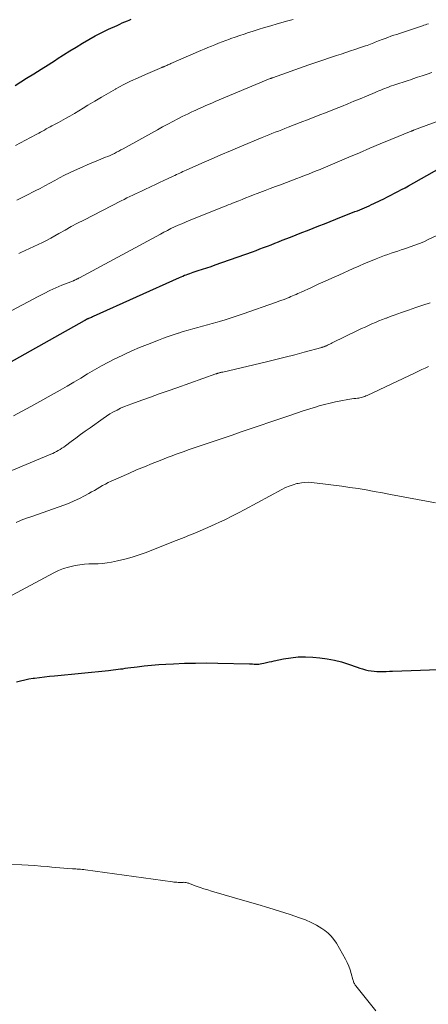
# Model space of a CAD drawing. Units: feet. Extents: x 1965000 to 1970000, y 515000 to 520000.
# Drawn here: x 1966694 to 1966765, y 516470 to 516641 of the extents above; entities that cross this region are included whole.
import ezdxf

# ---------------------------------------------------------------- set-up
doc = ezdxf.new("R2010")
doc.units = ezdxf.units.FT
doc.header["$LTSCALE"] = 100
doc.header["$MEASUREMENT"] = 0
doc.layers.add('CONTOUR INDEX', color=32, linetype='Continuous', lineweight=25)
doc.layers.add('CONTOUR INTERMEDIATE', color=40, linetype='Continuous', lineweight=15)

msp = doc.modelspace()

# ---------------------------------------------------------------- linework, layer by layer
at = {"layer": 'CONTOUR INDEX', "flags": 128}
for points, elevation in [([(1966692.99, 516629.47), (1966695, 516630.7), (1966696.26, 516631.47), (1966697.51, 516632.26), (1966698.75, 516633.05), (1966699.98, 516633.86), (1966700.3, 516634.07), (1966701.38, 516634.76), (1966702.46, 516635.45), (1966703.56, 516636.12), (1966704.66, 516636.79), (1966705.78, 516637.42), (1966706.9, 516638.04), (1966708.05, 516638.62), (1966709.2, 516639.19), (1966710.66, 516639.87), (1966711.12, 516640.08), (1966711.58, 516640.29), (1966712.04, 516640.49), (1966712.5, 516640.69), (1966712.74, 516640.79), (1966713.09, 516640.93)], 940), ([(1966682.56, 516576.04), (1966705.04, 516588.68), (1966705.1, 516588.71), (1966705.15, 516588.74), (1966705.21, 516588.77), (1966705.27, 516588.8), (1966705.32, 516588.83), (1966705.38, 516588.87), (1966705.44, 516588.9), (1966705.49, 516588.93), (1966705.57, 516588.96), (1966705.63, 516588.99), (1966705.69, 516589.02), (1966705.76, 516589.05), (1966705.94, 516589.13), (1966706.1, 516589.2), (1966706.26, 516589.26), (1966706.42, 516589.33), (1966706.58, 516589.4), (1966721.5, 516596.13), (1966721.79, 516596.26), (1966722.08, 516596.38), (1966722.37, 516596.5), (1966722.67, 516596.61), (1966722.96, 516596.72), (1966723.26, 516596.83), (1966723.56, 516596.93), (1966723.86, 516597.03), (1966724.74, 516597.31), (1966725.48, 516597.56), (1966726.22, 516597.8), (1966726.96, 516598.06), (1966727.69, 516598.32), (1966734.12, 516600.6), (1966734.77, 516600.83), (1966735.42, 516601.07), (1966736.07, 516601.32), (1966736.72, 516601.57), (1966737.37, 516601.82), (1966738.02, 516602.07), (1966738.67, 516602.32), (1966739.31, 516602.58), (1966740.75, 516603.14), (1966741.73, 516603.52), (1966742.71, 516603.91), (1966743.69, 516604.3), (1966744.67, 516604.68), (1966745.64, 516605.07), (1966746.62, 516605.46), (1966747.6, 516605.85), (1966748.58, 516606.23), (1966751.89, 516607.55), (1966752.31, 516607.71), (1966752.72, 516607.88), (1966753.14, 516608.05), (1966753.55, 516608.22), (1966753.96, 516608.4), (1966754.37, 516608.58), (1966754.78, 516608.77), (1966755.18, 516608.96), (1966756.28, 516609.49), (1966756.9, 516609.79), (1966757.52, 516610.1), (1966758.13, 516610.41), (1966758.75, 516610.73), (1966759.35, 516611.05), (1966759.96, 516611.38), (1966760.57, 516611.71), (1966761.17, 516612.05), (1966768.88, 516616.37)], 960), ([(1966693.26, 516525.94), (1966693.96, 516526.15), (1966694.66, 516526.33), (1966695.38, 516526.47), (1966696.1, 516526.58), (1966696.38, 516526.62), (1966697.25, 516526.73), (1966698.11, 516526.83), (1966698.98, 516526.92), (1966699.85, 516527.01), (1966709.18, 516527.93), (1966709.6, 516527.97), (1966710.01, 516528.02), (1966710.43, 516528.07), (1966710.85, 516528.13), (1966711.26, 516528.19), (1966711.68, 516528.24), (1966712.09, 516528.3), (1966712.51, 516528.36), (1966714.15, 516528.58), (1966715.39, 516528.73), (1966716.63, 516528.86), (1966717.88, 516528.96), (1966719.12, 516529.03), (1966720.46, 516529.1), (1966722.37, 516529.18), (1966724.29, 516529.22), (1966726.21, 516529.23), (1966728.13, 516529.2), (1966733.63, 516529.07), (1966733.9, 516529.06), (1966734.16, 516529.06), (1966734.43, 516529.05), (1966734.7, 516529.04), (1966734.96, 516529.04), (1966735.23, 516529.05), (1966735.49, 516529.09), (1966735.75, 516529.13), (1966736.12, 516529.21), (1966736.57, 516529.31), (1966737.02, 516529.41), (1966737.47, 516529.5), (1966737.92, 516529.6), (1966739.54, 516529.94), (1966740.8, 516530.15), (1966742.06, 516530.29), (1966743.33, 516530.3), (1966744.61, 516530.25), (1966745.8, 516530.14), (1966747.08, 516529.97), (1966748.33, 516529.74), (1966749.57, 516529.42), (1966750.79, 516529.03), (1966752.26, 516528.5), (1966752.74, 516528.34), (1966753.22, 516528.19), (1966753.71, 516528.05), (1966754.21, 516527.94), (1966754.71, 516527.85), (1966755.21, 516527.78), (1966755.71, 516527.75), (1966756.22, 516527.74), (1966756.27, 516527.74), (1966756.8, 516527.75), (1966757.33, 516527.77), (1966757.86, 516527.79), (1966758.4, 516527.8), (1966769.66, 516528.2)], 980)]:
    msp.add_lwpolyline(points, dxfattribs=dict(at, elevation=elevation))
at = {"layer": 'CONTOUR INTERMEDIATE', "flags": 128}
for points, elevation in [([(1966693.08, 516619.04), (1966693.95, 516619.5), (1966694.82, 516619.96), (1966695.69, 516620.42), (1966696.76, 516621.01), (1966697.09, 516621.18), (1966697.42, 516621.36), (1966697.74, 516621.54), (1966698.07, 516621.72), (1966698.39, 516621.9), (1966698.72, 516622.08), (1966699.05, 516622.25), (1966699.37, 516622.43), (1966699.45, 516622.47), (1966699.81, 516622.66), (1966700.18, 516622.85), (1966700.54, 516623.05), (1966700.91, 516623.24), (1966701.73, 516623.7), (1966702.51, 516624.13), (1966703.28, 516624.57), (1966704.04, 516625.02), (1966704.79, 516625.48), (1966705.63, 516626.01), (1966706.8, 516626.73), (1966707.98, 516627.44), (1966709.18, 516628.12), (1966710.38, 516628.8), (1966710.48, 516628.85), (1966711.74, 516629.53), (1966713.02, 516630.17), (1966714.31, 516630.79), (1966715.62, 516631.37), (1966718.42, 516632.57), (1966718.5, 516632.61), (1966718.59, 516632.64), (1966718.67, 516632.68), (1966718.76, 516632.71), (1966718.85, 516632.74), (1966718.93, 516632.78), (1966719.02, 516632.81), (1966719.1, 516632.85), (1966719.29, 516632.93), (1966719.47, 516633.01), (1966719.65, 516633.08), (1966719.83, 516633.16), (1966720.01, 516633.24), (1966725.18, 516635.49), (1966725.79, 516635.76), (1966726.41, 516636.02), (1966727.03, 516636.27), (1966727.64, 516636.52), (1966728.26, 516636.77), (1966728.89, 516637.01), (1966729.51, 516637.24), (1966730.14, 516637.47), (1966730.4, 516637.57), (1966731.16, 516637.84), (1966731.93, 516638.11), (1966732.69, 516638.37), (1966733.46, 516638.63), (1966734.07, 516638.83), (1966735.14, 516639.17), (1966736.22, 516639.5), (1966737.3, 516639.82), (1966738.39, 516640.13), (1966740.27, 516640.66), (1966741.21, 516640.92)], 944), ([(1966693.27, 516609.57), (1966694.92, 516610.37), (1966696.46, 516611.15), (1966697.32, 516611.59), (1966698.17, 516612.04), (1966699.02, 516612.5), (1966699.87, 516612.97), (1966700.71, 516613.43), (1966701.57, 516613.88), (1966702.43, 516614.3), (1966703.31, 516614.71), (1966704.71, 516615.33), (1966705.49, 516615.67), (1966706.28, 516616.01), (1966707.07, 516616.34), (1966707.86, 516616.66), (1966708.67, 516616.99), (1966709.06, 516617.15), (1966709.45, 516617.31), (1966709.83, 516617.49), (1966710.21, 516617.67), (1966710.58, 516617.86), (1966710.96, 516618.05), (1966711.33, 516618.25), (1966711.7, 516618.45), (1966717.68, 516621.77), (1966718.56, 516622.25), (1966719.44, 516622.73), (1966720.33, 516623.19), (1966721.22, 516623.65), (1966721.98, 516624.04), (1966722.49, 516624.29), (1966723.01, 516624.54), (1966723.52, 516624.79), (1966724.04, 516625.04), (1966724.23, 516625.12), (1966724.65, 516625.32), (1966725.08, 516625.52), (1966725.5, 516625.71), (1966725.93, 516625.9), (1966726.36, 516626.09), (1966726.79, 516626.28), (1966727.22, 516626.46), (1966727.65, 516626.64), (1966737.2, 516630.63), (1966737.26, 516630.65), (1966737.31, 516630.67), (1966737.36, 516630.69), (1966737.41, 516630.71), (1966737.47, 516630.73), (1966737.52, 516630.75), (1966737.57, 516630.77), (1966737.63, 516630.79), (1966743.92, 516633.01), (1966745.12, 516633.42), (1966746.31, 516633.83), (1966747.51, 516634.23), (1966748.7, 516634.63), (1966749.5, 516634.9), (1966750.3, 516635.16), (1966751.1, 516635.43), (1966751.9, 516635.69), (1966752.7, 516635.96), (1966753.73, 516636.31), (1966754.01, 516636.41), (1966754.3, 516636.51), (1966754.58, 516636.62), (1966754.86, 516636.73), (1966755.14, 516636.84), (1966755.41, 516636.95), (1966755.69, 516637.06), (1966755.97, 516637.17), (1966756.62, 516637.42), (1966757.12, 516637.61), (1966757.62, 516637.8), (1966758.12, 516637.98), (1966758.63, 516638.15), (1966759.13, 516638.31), (1966759.64, 516638.48), (1966760.14, 516638.65), (1966760.65, 516638.82), (1966763.61, 516639.82), (1966763.86, 516639.9), (1966764.11, 516639.99), (1966764.37, 516640.07), (1966764.62, 516640.16)], 948), ([(1966693.62, 516600.29), (1966693.98, 516600.45), (1966694.73, 516600.79), (1966695.48, 516601.14), (1966696.23, 516601.48), (1966696.98, 516601.83), (1966697.73, 516602.19), (1966698.46, 516602.56), (1966699.19, 516602.95), (1966699.91, 516603.36), (1966700.6, 516603.75), (1966701.67, 516604.36), (1966702.74, 516604.95), (1966703.82, 516605.53), (1966704.9, 516606.09), (1966711.39, 516609.43), (1966711.88, 516609.68), (1966712.38, 516609.92), (1966712.88, 516610.16), (1966713.38, 516610.4), (1966713.88, 516610.63), (1966714.39, 516610.87), (1966714.89, 516611.1), (1966715.39, 516611.34), (1966716.58, 516611.91), (1966717.31, 516612.25), (1966718.04, 516612.6), (1966718.77, 516612.94), (1966719.5, 516613.29), (1966720.41, 516613.72), (1966720.69, 516613.85), (1966720.96, 516613.98), (1966721.24, 516614.11), (1966721.52, 516614.24), (1966721.8, 516614.37), (1966722.08, 516614.5), (1966722.36, 516614.62), (1966722.64, 516614.75), (1966725.36, 516615.96), (1966727, 516616.68), (1966728.65, 516617.39), (1966730.3, 516618.1), (1966731.95, 516618.79), (1966735.82, 516620.4), (1966736.38, 516620.63), (1966736.95, 516620.86), (1966737.51, 516621.09), (1966738.07, 516621.32), (1966738.64, 516621.54), (1966739.2, 516621.76), (1966739.77, 516621.98), (1966740.34, 516622.2), (1966742.4, 516623), (1966743.96, 516623.61), (1966745.51, 516624.22), (1966747.07, 516624.83), (1966748.63, 516625.45), (1966749.55, 516625.82), (1966750.64, 516626.25), (1966751.73, 516626.7), (1966752.82, 516627.15), (1966753.9, 516627.61), (1966755.41, 516628.25), (1966755.74, 516628.39), (1966756.06, 516628.53), (1966756.39, 516628.66), (1966756.72, 516628.8), (1966757.05, 516628.93), (1966757.38, 516629.06), (1966757.72, 516629.18), (1966758.05, 516629.3), (1966758.81, 516629.56), (1966759.52, 516629.8), (1966760.23, 516630.04), (1966760.95, 516630.28), (1966761.67, 516630.51), (1966761.9, 516630.59), (1966762.73, 516630.86), (1966763.56, 516631.13), (1966764.39, 516631.41), (1966765.22, 516631.69)], 952), ([(1966686.96, 516587.5), (1966697, 516592.85), (1966698.01, 516593.37), (1966699.03, 516593.86), (1966700.07, 516594.33), (1966701.12, 516594.77), (1966703.11, 516595.57), (1966703.17, 516595.59), (1966703.23, 516595.62), (1966703.29, 516595.64), (1966703.36, 516595.67), (1966703.45, 516595.7), (1966703.56, 516595.76), (1966703.78, 516595.87), (1966703.87, 516595.92), (1966703.97, 516595.98), (1966704.06, 516596.03), (1966704.16, 516596.08), (1966718.17, 516603.66), (1966718.78, 516603.98), (1966719.39, 516604.29), (1966720, 516604.6), (1966720.62, 516604.9), (1966721.25, 516605.18), (1966721.88, 516605.46), (1966722.51, 516605.73), (1966723.15, 516605.99), (1966728.85, 516608.27), (1966729.22, 516608.42), (1966729.58, 516608.56), (1966729.95, 516608.71), (1966730.31, 516608.86), (1966730.68, 516609.01), (1966731.04, 516609.16), (1966731.4, 516609.3), (1966731.77, 516609.45), (1966732.34, 516609.68), (1966732.99, 516609.94), (1966733.64, 516610.2), (1966734.3, 516610.46), (1966734.95, 516610.71), (1966735.43, 516610.89), (1966736.32, 516611.22), (1966737.21, 516611.56), (1966738.1, 516611.9), (1966739, 516612.23), (1966741.8, 516613.28), (1966742.48, 516613.54), (1966743.15, 516613.8), (1966743.83, 516614.07), (1966744.5, 516614.33), (1966745.17, 516614.61), (1966745.84, 516614.88), (1966746.51, 516615.16), (1966747.18, 516615.44), (1966750.85, 516617.01), (1966752.66, 516617.78), (1966754.48, 516618.54), (1966756.29, 516619.3), (1966758.11, 516620.05), (1966761.64, 516621.51), (1966761.69, 516621.53), (1966761.74, 516621.55), (1966761.79, 516621.58), (1966761.85, 516621.6), (1966761.9, 516621.62), (1966761.95, 516621.64), (1966762.01, 516621.66), (1966762.06, 516621.68), (1966778.03, 516627.62)], 956), ([(1966692.73, 516572.13), (1966695.71, 516573.74), (1966700.79, 516576.6), (1966702, 516577.28), (1966703.19, 516577.98), (1966704.38, 516578.68), (1966705.57, 516579.4), (1966706.76, 516580.1), (1966707.96, 516580.78), (1966709.19, 516581.43), (1966710.42, 516582.06), (1966710.57, 516582.14), (1966711.9, 516582.78), (1966713.23, 516583.39), (1966714.58, 516583.96), (1966715.94, 516584.52), (1966717.84, 516585.26), (1966718.69, 516585.58), (1966719.54, 516585.89), (1966720.39, 516586.19), (1966721.25, 516586.47), (1966721.33, 516586.49), (1966722.15, 516586.75), (1966722.98, 516587), (1966723.82, 516587.23), (1966724.66, 516587.45), (1966725.5, 516587.67), (1966726.34, 516587.89), (1966727.17, 516588.13), (1966728, 516588.36), (1966728.4, 516588.48), (1966729.43, 516588.79), (1966730.46, 516589.11), (1966731.48, 516589.45), (1966732.5, 516589.8), (1966738.14, 516591.79), (1966738.58, 516591.95), (1966739.02, 516592.11), (1966739.46, 516592.27), (1966739.9, 516592.44), (1966740.17, 516592.55), (1966740.47, 516592.67), (1966740.77, 516592.8), (1966741.08, 516592.92), (1966741.38, 516593.05), (1966741.68, 516593.19), (1966741.98, 516593.32), (1966742.28, 516593.46), (1966742.58, 516593.59), (1966744.34, 516594.4), (1966745.53, 516594.94), (1966746.71, 516595.48), (1966747.9, 516596.01), (1966749.08, 516596.54), (1966751.59, 516597.66), (1966752.58, 516598.1), (1966753.57, 516598.53), (1966754.57, 516598.94), (1966755.57, 516599.35), (1966756.46, 516599.71), (1966757.02, 516599.93), (1966757.59, 516600.14), (1966758.16, 516600.34), (1966758.73, 516600.53), (1966759.31, 516600.71), (1966759.88, 516600.9), (1966760.46, 516601.09), (1966761.03, 516601.28), (1966761.48, 516601.43), (1966762.28, 516601.71), (1966763.06, 516602.01), (1966763.84, 516602.34), (1966764.6, 516602.69), (1966768.48, 516604.52)], 964), ([(1966688.82, 516561.14), (1966699.17, 516565.46), (1966699.51, 516565.61), (1966699.84, 516565.76), (1966700.17, 516565.93), (1966700.49, 516566.11), (1966700.81, 516566.3), (1966701.12, 516566.49), (1966701.42, 516566.7), (1966701.72, 516566.92), (1966702.74, 516567.68), (1966703.54, 516568.27), (1966704.35, 516568.87), (1966705.16, 516569.46), (1966705.98, 516570.04), (1966708.26, 516571.67), (1966708.84, 516572.06), (1966709.43, 516572.44), (1966710.04, 516572.79), (1966710.66, 516573.11), (1966711.29, 516573.42), (1966711.93, 516573.71), (1966712.58, 516573.97), (1966713.23, 516574.22), (1966714.95, 516574.83), (1966716.47, 516575.37), (1966717.99, 516575.91), (1966719.51, 516576.45), (1966721.03, 516576.99), (1966727.79, 516579.38), (1966727.88, 516579.41), (1966727.97, 516579.44), (1966728.06, 516579.47), (1966728.15, 516579.5), (1966728.25, 516579.53), (1966728.34, 516579.56), (1966728.44, 516579.58), (1966728.53, 516579.61), (1966728.56, 516579.61), (1966728.67, 516579.64), (1966728.78, 516579.67), (1966728.89, 516579.69), (1966728.99, 516579.72), (1966736.55, 516581.51), (1966738.19, 516581.9), (1966739.83, 516582.31), (1966741.46, 516582.73), (1966743.09, 516583.16), (1966746.14, 516583.99), (1966746.24, 516584.02), (1966746.34, 516584.05), (1966746.45, 516584.09), (1966746.55, 516584.12), (1966746.65, 516584.16), (1966746.75, 516584.2), (1966746.85, 516584.25), (1966746.95, 516584.29), (1966747.16, 516584.39), (1966747.36, 516584.49), (1966747.56, 516584.58), (1966747.77, 516584.68), (1966747.97, 516584.78), (1966752.46, 516586.97), (1966753.05, 516587.25), (1966753.64, 516587.53), (1966754.24, 516587.81), (1966754.84, 516588.07), (1966755.44, 516588.33), (1966756.04, 516588.58), (1966756.65, 516588.83), (1966757.26, 516589.06), (1966757.35, 516589.09), (1966758.01, 516589.34), (1966758.67, 516589.58), (1966759.33, 516589.82), (1966759.99, 516590.05), (1966761.17, 516590.46), (1966762.43, 516590.89), (1966763.68, 516591.32), (1966764.94, 516591.74)], 968), ([(1966693.16, 516553.62), (1966694.07, 516553.99), (1966694.98, 516554.34), (1966695.9, 516554.67), (1966701.43, 516556.63), (1966702.35, 516556.97), (1966703.26, 516557.35), (1966704.14, 516557.77), (1966705.02, 516558.23), (1966705.78, 516558.64), (1966706.26, 516558.91), (1966706.74, 516559.18), (1966707.22, 516559.46), (1966707.69, 516559.74), (1966708.17, 516560.02), (1966708.65, 516560.28), (1966709.15, 516560.53), (1966709.65, 516560.76), (1966712.71, 516562.13), (1966714.06, 516562.72), (1966715.42, 516563.29), (1966716.78, 516563.85), (1966718.15, 516564.39), (1966719.52, 516564.92), (1966720.21, 516565.18), (1966720.9, 516565.45), (1966721.6, 516565.7), (1966722.29, 516565.95), (1966722.99, 516566.2), (1966723.69, 516566.45), (1966724.39, 516566.69), (1966725.09, 516566.92), (1966726.45, 516567.38), (1966727.84, 516567.85), (1966729.22, 516568.32), (1966730.6, 516568.79), (1966731.98, 516569.26), (1966740.59, 516572.2), (1966741.75, 516572.58), (1966742.9, 516572.96), (1966744.07, 516573.33), (1966745.23, 516573.69), (1966745.71, 516573.84), (1966746.64, 516574.1), (1966747.58, 516574.34), (1966748.52, 516574.55), (1966749.47, 516574.73), (1966750.68, 516574.94), (1966751.03, 516575), (1966751.38, 516575.06), (1966751.72, 516575.1), (1966752.07, 516575.15), (1966752.33, 516575.18), (1966752.55, 516575.21), (1966752.76, 516575.25), (1966752.98, 516575.3), (1966753.19, 516575.36), (1966753.4, 516575.43), (1966753.61, 516575.5), (1966753.81, 516575.58), (1966754.01, 516575.67), (1966762.32, 516579.58), (1966762.9, 516579.86), (1966763.48, 516580.13), (1966764.07, 516580.4), (1966764.65, 516580.66)], 972), ([(1966690.06, 516539.75), (1966699.7, 516544.87), (1966700.53, 516545.26), (1966701.39, 516545.61), (1966702.27, 516545.88), (1966703.17, 516546.1), (1966703.43, 516546.15), (1966704.22, 516546.28), (1966705, 516546.37), (1966705.79, 516546.42), (1966706.58, 516546.44), (1966707.38, 516546.46), (1966708.17, 516546.51), (1966708.95, 516546.61), (1966709.73, 516546.74), (1966710.74, 516546.94), (1966712.01, 516547.24), (1966713.27, 516547.57), (1966714.51, 516547.98), (1966715.74, 516548.43), (1966720.46, 516550.29), (1966721.38, 516550.66), (1966722.31, 516551.03), (1966723.23, 516551.4), (1966724.16, 516551.77), (1966725.08, 516552.15), (1966726, 516552.54), (1966726.91, 516552.95), (1966727.81, 516553.36), (1966728.3, 516553.6), (1966729.45, 516554.15), (1966730.58, 516554.72), (1966731.71, 516555.3), (1966732.83, 516555.89), (1966739.25, 516559.36), (1966739.88, 516559.67), (1966740.51, 516559.94), (1966741.17, 516560.16), (1966741.84, 516560.35), (1966742.04, 516560.4), (1966742.62, 516560.51), (1966743.2, 516560.57), (1966743.78, 516560.58), (1966744.37, 516560.54), (1966746.77, 516560.27), (1966748.19, 516560.1), (1966749.61, 516559.91), (1966751.02, 516559.7), (1966752.43, 516559.48), (1966753.84, 516559.25), (1966755.25, 516559), (1966756.66, 516558.75), (1966758.06, 516558.49), (1966765.84, 516557.02)], 976), ([(1966688.75, 516494.32), (1966694.17, 516494.18), (1966695.27, 516494.14), (1966696.37, 516494.08), (1966697.47, 516493.99), (1966698.56, 516493.89), (1966699.39, 516493.8), (1966700.07, 516493.73), (1966700.76, 516493.67), (1966701.44, 516493.61), (1966702.13, 516493.56), (1966702.94, 516493.51), (1966703.22, 516493.49), (1966703.5, 516493.48), (1966703.78, 516493.46), (1966704.06, 516493.45), (1966704.35, 516493.43), (1966704.63, 516493.41), (1966704.91, 516493.38), (1966705.19, 516493.34), (1966720.29, 516491.24), (1966720.53, 516491.21), (1966720.77, 516491.18), (1966721.01, 516491.17), (1966721.25, 516491.16), (1966721.32, 516491.16), (1966721.53, 516491.16), (1966721.73, 516491.16), (1966721.93, 516491.16), (1966722.13, 516491.16), (1966722.24, 516491.17), (1966722.39, 516491.16), (1966722.53, 516491.15), (1966722.67, 516491.12), (1966722.81, 516491.08), (1966722.95, 516491.04), (1966723.08, 516490.99), (1966723.22, 516490.94), (1966723.36, 516490.89), (1966724.4, 516490.51), (1966725.06, 516490.28), (1966725.72, 516490.05), (1966726.39, 516489.84), (1966727.06, 516489.64), (1966733.22, 516487.86), (1966735.08, 516487.31), (1966736.95, 516486.75), (1966738.8, 516486.17), (1966740.66, 516485.57), (1966742.3, 516485.03), (1966743.31, 516484.65), (1966744.29, 516484.22), (1966745.23, 516483.71), (1966746.14, 516483.15), (1966746.68, 516482.79), (1966747.26, 516482.33), (1966747.8, 516481.82), (1966748.26, 516481.25), (1966748.67, 516480.63), (1966750.24, 516477.85), (1966750.55, 516477.24), (1966750.83, 516476.62), (1966751.06, 516475.98), (1966751.26, 516475.32), (1966751.53, 516474.29), (1966751.57, 516474.14), (1966751.62, 516474), (1966751.67, 516473.86), (1966751.72, 516473.72), (1966751.79, 516473.58), (1966751.86, 516473.45), (1966751.94, 516473.32), (1966752.03, 516473.2), (1966755.5, 516468.88)], 984)]:
    msp.add_lwpolyline(points, dxfattribs=dict(at, elevation=elevation))

doc.saveas('drawing.dxf')
